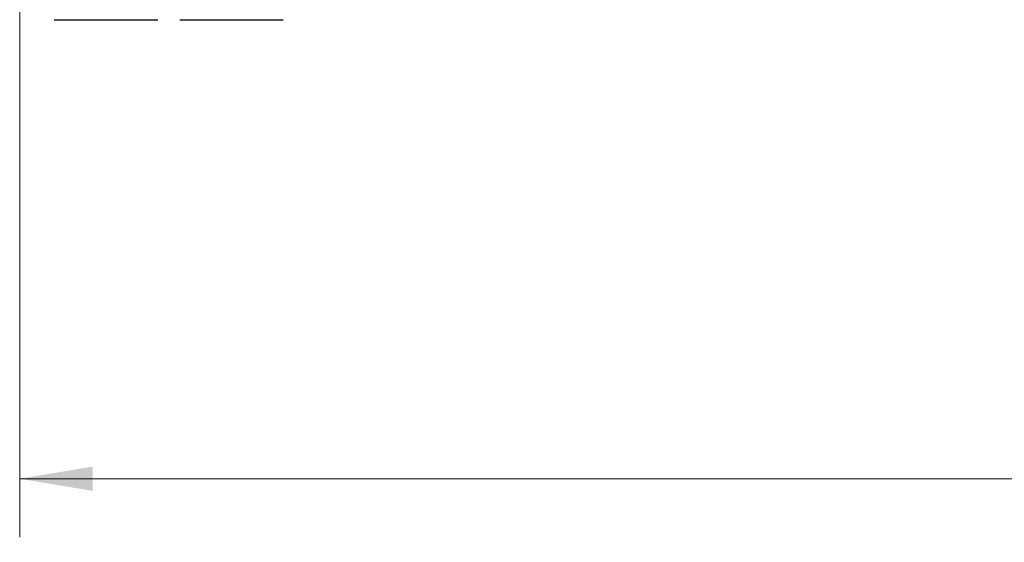
# Model space of a CAD drawing. Units: inches. Extents: x 0.4 to 16.6, y 0.2 to 10.8.
# Drawn here: x 4.7 to 6.8, y 4.3 to 5.4 of the extents above; entities that cross this region are included whole.
import ezdxf

# ---------------------------------------------------------------- set-up
doc = ezdxf.new("R2010")
doc.units = ezdxf.units.IN
doc.header["$MEASUREMENT"] = 0
doc.styles.add('SLDTEXTSTYLE0', font='TXT', dxfattribs={"width": 0.75})
doc.dimstyles.new('SLDDIMSTYLE1', dxfattribs={"dimtxt": 0.166667, "dimasz": 0.156, "dimexe": 0, "dimexo": 0.0625, "dimgap": 0.041667, "dimtad": 0, "dimtih": 1, "dimtoh": 1, "dimdec": 1, "dimlfac": 0.666667, "dimrnd": 1e-09, "dimzin": 12, "dimdsep": 46, "dimtxsty": 'SLDTEXTSTYLE0', "dimsah": 1, "dimcen": 0.09, "dimadec": 0, "dimazin": 3, "dimtfac": 1, "dimtdec": 1, "dimtofl": 0, "dimtmove": 0, "dimatfit": 3, "dimfxl": 0, "dimfrac": 2, "dimtolj": 1, "dimtzin": 12, "dimarcsym": 0})

# ---------------------------------------------------------------- blocks, each defined once
blk = doc.blocks.new('_D_2')
at = {"color": 7, "linetype": 'Continuous', "lineweight": 18}
for p, q in [((4.6594, 5.7152), (4.6594, 4.2782)), ((11.7723, 5.7072), (11.7723, 4.2782)), ((4.6594, 4.4032), (8.0699, 4.4032)), ((11.7723, 4.4032), (8.2404, 4.4032))]:
    blk.add_line(p, q, dxfattribs=at)
for points in [[(4.6594, 4.4032), (4.8154, 4.3772), (4.8154, 4.4292)], [(11.7723, 4.4032), (11.6163, 4.4292), (11.6163, 4.3772)]]:
    blk.add_solid(points, dxfattribs=at)
at = {"color": 7, "linetype": 'Continuous', "lineweight": 18, "insert": (8.1038, 4.4857), "char_height": 0.1667, "attachment_point": 1, "style": 'SLDTEXTSTYLE0'}
blk.add_mtext('L', dxfattribs=at)

msp = doc.modelspace()

# ---------------------------------------------------------------- linework, layer by layer
at = {"color": 7, "linetype": 'Continuous', "lineweight": 25}
for p, q in [((4.7334, 5.3871), (4.955, 5.3871)), ((5.0021, 5.3871), (5.2237, 5.3871))]:
    msp.add_line(p, q, dxfattribs=at)

# ---------------------------------------------------------------- dimensions: what is measured, and where the dimension line sits
at = {"color": 7, "linetype": 'Continuous', "lineweight": 18}
dim = msp.add_linear_dim(base=(4.6594, 4.4032), p1=(11.7723, 5.7572), p2=(4.6594, 5.7652), text='L', dimstyle='SLDDIMSTYLE1', dxfattribs=at)
dim.commit()
dim.dimension.update_dxf_attribs({"geometry": '_D_2', "text_midpoint": (8.1552, 4.4032), "dimtype": 160})

doc.saveas('drawing.dxf')
